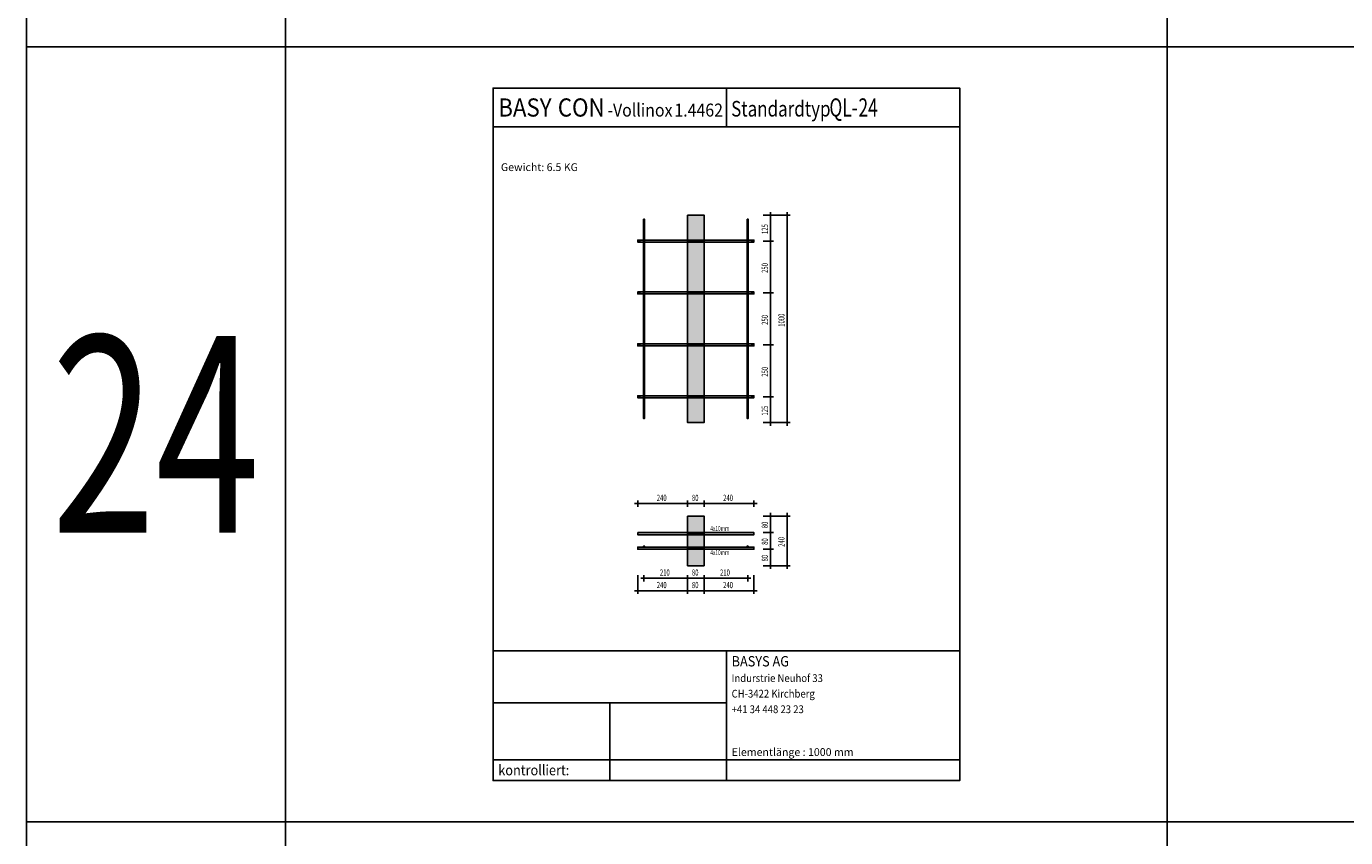
# Model space of a CAD drawing. Extents: x 1.9 to 16, y -5.8 to 1.1.
# Drawn here: x 7.4 to 7.9, y -0.8 to -0.5 of the extents above; entities that cross this region are included whole.
import ezdxf

# ---------------------------------------------------------------- set-up
doc = ezdxf.new("R2010")
doc.units = 0
doc.header["$LTSCALE"] = 0.001
doc.layers.get('0').update_dxf_attribs({"color": 1, "linetype": 'CONTINUOUS'})
doc.layers.add('LAYER_14', color=7, linetype='CONTINUOUS')
doc.layers.add('MST_1_1', color=7, linetype='CONTINUOUS')
doc.styles.add('ARIAL', font='txt')
doc.styles.add('CADWORK6', font='UNIVERS')
pattern_1 = [(45, (0, 0), (0.0007071, -0.0007071), [])]

# ---------------------------------------------------------------- blocks, each defined once
blk = doc.blocks.new('CDWK_D83')
at = {"color": 7}
for p, q in [((0.0011, 0.0062), (0.0011, -0.0062)), ((0.0023, 0.005), (-0.0017, 0.005)), ((0.0023, -0.005), (-0.0017, -0.005))]:
    blk.add_line(p, q, dxfattribs=at)
at = {"layer": 'LAYER_14', "color": 7, "lineweight": 18, "style": 'CADWORK6', "width": 0.7}
blk.add_text('125', height=0.0024, rotation=90, dxfattribs=at).set_placement((0.0001, -0.00228))
blk = doc.blocks.new('CDWK_D84')
at = {"color": 7}
for p, q in [((0.0011, 0.0112), (0.0011, -0.0112)), ((0.0023, 0.01), (-0.0017, 0.01)), ((0.0023, -0.01), (-0.0017, -0.01))]:
    blk.add_line(p, q, dxfattribs=at)
at = {"layer": 'LAYER_14', "color": 7, "lineweight": 18, "style": 'CADWORK6', "width": 0.7}
blk.add_text('250', height=0.0024, rotation=90, dxfattribs=at).set_placement((0.0001, -0.00228))
blk = doc.blocks.new('CDWK_D85')
at = {"color": 7}
for p, q in [((0.0011, 0.0112), (0.0011, -0.0112)), ((0.0023, 0.01), (-0.0017, 0.01)), ((0.0023, -0.01), (-0.0017, -0.01))]:
    blk.add_line(p, q, dxfattribs=at)
at = {"layer": 'LAYER_14', "color": 7, "lineweight": 18, "style": 'CADWORK6', "width": 0.7}
blk.add_text('250', height=0.0024, rotation=90, dxfattribs=at).set_placement((0.0001, -0.00228))
blk = doc.blocks.new('CDWK_D86')
at = {"color": 7}
for p, q in [((0.0011, 0.0112), (0.0011, -0.0112)), ((0.0023, 0.01), (-0.0017, 0.01)), ((0.0023, -0.01), (-0.0017, -0.01))]:
    blk.add_line(p, q, dxfattribs=at)
at = {"layer": 'LAYER_14', "color": 7, "lineweight": 18, "style": 'CADWORK6', "width": 0.7}
blk.add_text('250', height=0.0024, rotation=90, dxfattribs=at).set_placement((0.0001, -0.00228))
blk = doc.blocks.new('CDWK_D87')
at = {"color": 7}
for p, q in [((0.0011, 0.0062), (0.0011, -0.0062)), ((0.0023, 0.005), (-0.0017, 0.005)), ((0.0023, -0.005), (-0.0017, -0.005))]:
    blk.add_line(p, q, dxfattribs=at)
at = {"layer": 'LAYER_14', "color": 7, "lineweight": 18, "style": 'CADWORK6', "width": 0.7}
blk.add_text('125', height=0.0024, rotation=90, dxfattribs=at).set_placement((0.0001, -0.00228))
blk = doc.blocks.new('CDWK_D88')
at = {"color": 7}
for p, q in [((0.004, 0.0412), (0.004, -0.0412)), ((0.0052, 0.04), (-0.0052, 0.04)), ((0.0052, -0.04), (-0.0052, -0.04))]:
    blk.add_line(p, q, dxfattribs=at)
at = {"layer": 'LAYER_14', "color": 7, "lineweight": 18, "style": 'CADWORK6', "width": 0.7}
blk.add_text('1000', height=0.0024, rotation=90, dxfattribs=at).set_placement((0.003, -0.00304))
blk = doc.blocks.new('CDWK_D89')
at = {"color": 7}
for p, q in [((0.0023, 0.0032), (-0.0017, 0.0032)), ((0.0011, 0.0044), (0.0011, -0.0044)), ((0.0023, -0.0032), (-0.0017, -0.0032))]:
    blk.add_line(p, q, dxfattribs=at)
at = {"layer": 'LAYER_14', "color": 7, "lineweight": 18, "style": 'CADWORK6', "width": 0.7}
blk.add_text('80', height=0.0024, rotation=90, dxfattribs=at).set_placement((0.0001, -0.00152))
blk = doc.blocks.new('CDWK_D90')
at = {"color": 7}
for p, q in [((0.0023, 0.0032), (-0.0017, 0.0032)), ((0.0011, 0.0044), (0.0011, -0.0044)), ((0.0023, -0.0032), (-0.0017, -0.0032))]:
    blk.add_line(p, q, dxfattribs=at)
at = {"layer": 'LAYER_14', "color": 7, "lineweight": 18, "style": 'CADWORK6', "width": 0.7}
blk.add_text('80', height=0.0024, rotation=90, dxfattribs=at).set_placement((0.0001, -0.00152))
blk = doc.blocks.new('CDWK_D91')
at = {"color": 7}
for p, q in [((0.0023, 0.0032), (-0.0017, 0.0032)), ((0.0011, 0.0044), (0.0011, -0.0044)), ((0.0023, -0.0032), (-0.0017, -0.0032))]:
    blk.add_line(p, q, dxfattribs=at)
at = {"layer": 'LAYER_14', "color": 7, "lineweight": 18, "style": 'CADWORK6', "width": 0.7}
blk.add_text('80', height=0.0024, rotation=90, dxfattribs=at).set_placement((0.0001, -0.00152))
blk = doc.blocks.new('CDWK_D92')
at = {"color": 7}
for p, q in [((0.004, 0.0108), (0.004, -0.0108)), ((0.0052, 0.0096), (-0.0052, 0.0096)), ((0.0052, -0.0096), (-0.0052, -0.0096))]:
    blk.add_line(p, q, dxfattribs=at)
at = {"layer": 'LAYER_14', "color": 7, "lineweight": 18, "style": 'CADWORK6', "width": 0.7}
blk.add_text('240', height=0.0024, rotation=90, dxfattribs=at).set_placement((0.003, -0.00228))
blk = doc.blocks.new('CDWK_D93')
at = {"color": 7}
for p, q in [((-0.0096, 0.0001), (-0.0096, -0.0023)), ((0.0096, 0.0001), (0.0096, -0.0023)), ((-0.0108, -0.0011), (0.0108, -0.0011))]:
    blk.add_line(p, q, dxfattribs=at)
at = {"layer": 'LAYER_14', "color": 7, "lineweight": 18, "style": 'CADWORK6', "width": 0.7}
blk.add_text('240', height=0.0024, dxfattribs=at).set_placement((-0.00228, -0.0001))
blk = doc.blocks.new('CDWK_D94')
at = {"color": 7}
for p, q in [((-0.0032, 0.0001), (-0.0032, -0.0023)), ((0.0032, 0.0001), (0.0032, -0.0023)), ((-0.0044, -0.0011), (0.0044, -0.0011))]:
    blk.add_line(p, q, dxfattribs=at)
at = {"layer": 'LAYER_14', "color": 7, "lineweight": 18, "style": 'CADWORK6', "width": 0.7}
blk.add_text('80', height=0.0024, dxfattribs=at).set_placement((-0.00152, -0.0001))
blk = doc.blocks.new('CDWK_D95')
at = {"color": 7}
for p, q in [((-0.0096, 0.0001), (-0.0096, -0.0023)), ((0.0096, 0.0001), (0.0096, -0.0023)), ((-0.0108, -0.0011), (0.0108, -0.0011))]:
    blk.add_line(p, q, dxfattribs=at)
at = {"layer": 'LAYER_14', "color": 7, "lineweight": 18, "style": 'CADWORK6', "width": 0.7}
blk.add_text('240', height=0.0024, dxfattribs=at).set_placement((-0.00228, -0.0001))
blk = doc.blocks.new('CDWK_D96')
at = {"color": 7}
for p, q in [((-0.0084, -0.0023), (-0.0084, 0.0001)), ((0.0084, -0.0023), (0.0084, 0.0001)), ((-0.0096, -0.0011), (0.0096, -0.0011))]:
    blk.add_line(p, q, dxfattribs=at)
at = {"layer": 'LAYER_14', "color": 7, "lineweight": 18, "style": 'CADWORK6', "width": 0.7}
blk.add_text('210', height=0.0024, dxfattribs=at).set_placement((-0.00228, -0.0001))
blk = doc.blocks.new('CDWK_D97')
at = {"color": 7}
for p, q in [((-0.0032, -0.0023), (-0.0032, 0.0001)), ((0.0032, -0.0023), (0.0032, 0.0001)), ((-0.0044, -0.0011), (0.0044, -0.0011))]:
    blk.add_line(p, q, dxfattribs=at)
at = {"layer": 'LAYER_14', "color": 7, "lineweight": 18, "style": 'CADWORK6', "width": 0.7}
blk.add_text('80', height=0.0024, dxfattribs=at).set_placement((-0.00152, -0.0001))
blk = doc.blocks.new('CDWK_D98')
at = {"color": 7}
for p, q in [((-0.0084, -0.0023), (-0.0084, 0.0001)), ((0.0084, -0.0023), (0.0084, 0.0001)), ((-0.0096, -0.0011), (0.0096, -0.0011))]:
    blk.add_line(p, q, dxfattribs=at)
at = {"layer": 'LAYER_14', "color": 7, "lineweight": 18, "style": 'CADWORK6', "width": 0.7}
blk.add_text('210', height=0.0024, dxfattribs=at).set_placement((-0.00228, -0.0001))
blk = doc.blocks.new('CDWK_D99')
at = {"color": 7}
for p, q in [((-0.0096, -0.0036), (-0.0096, 0.0036)), ((0.0096, -0.0036), (0.0096, 0.0036)), ((-0.0108, -0.0024), (0.0108, -0.0024))]:
    blk.add_line(p, q, dxfattribs=at)
at = {"layer": 'LAYER_14', "color": 7, "lineweight": 18, "style": 'CADWORK6', "width": 0.7}
blk.add_text('240', height=0.0024, dxfattribs=at).set_placement((-0.00228, -0.0014))
blk = doc.blocks.new('CDWK_D100')
at = {"color": 7}
for p, q in [((-0.0032, -0.0036), (-0.0032, 0.0036)), ((0.0032, -0.0036), (0.0032, 0.0036)), ((-0.0044, -0.0024), (0.0044, -0.0024))]:
    blk.add_line(p, q, dxfattribs=at)
at = {"layer": 'LAYER_14', "color": 7, "lineweight": 18, "style": 'CADWORK6', "width": 0.7}
blk.add_text('80', height=0.0024, dxfattribs=at).set_placement((-0.00152, -0.0014))
blk = doc.blocks.new('CDWK_D101')
at = {"color": 7}
for p, q in [((-0.0096, -0.0036), (-0.0096, 0.0036)), ((0.0096, -0.0036), (0.0096, 0.0036)), ((-0.0108, -0.0024), (0.0108, -0.0024))]:
    blk.add_line(p, q, dxfattribs=at)
at = {"layer": 'LAYER_14', "color": 7, "lineweight": 18, "style": 'CADWORK6', "width": 0.7}
blk.add_text('240', height=0.0024, dxfattribs=at).set_placement((-0.00228, -0.0014))

msp = doc.modelspace()

# ---------------------------------------------------------------- hatches: boundary and pattern name
at = {"layer": 'LAYER_14'}
for color, points in [(40, [(7.69059, -0.60463), (7.69699, -0.60463), (7.69699, -0.68463), (7.69059, -0.68463)]), (4, [(7.67355, -0.60623), (7.67403, -0.60623), (7.67403, -0.68303), (7.67355, -0.68303)]), (4, [(7.71355, -0.60623), (7.71403, -0.60623), (7.71403, -0.68303), (7.71355, -0.68303)]), (4, [(7.67139, -0.61423), (7.67139, -0.61503), (7.71619, -0.61503), (7.71619, -0.61423)]), (4, [(7.67139, -0.61423), (7.67139, -0.61503), (7.71619, -0.61503), (7.71619, -0.61423)]), (4, [(7.67139, -0.61423), (7.67139, -0.61503), (7.71619, -0.61503), (7.71619, -0.61423)]), (4, [(7.67139, -0.61423), (7.67139, -0.61503), (7.71619, -0.61503), (7.71619, -0.61423)]), (3, [(7.69059, -0.61451), (7.69699, -0.61451), (7.69699, -0.61475), (7.69059, -0.61475)]), (4, [(7.67139, -0.63423), (7.67139, -0.63503), (7.71619, -0.63503), (7.71619, -0.63423)]), (4, [(7.67139, -0.63423), (7.67139, -0.63503), (7.71619, -0.63503), (7.71619, -0.63423)]), (3, [(7.69059, -0.63451), (7.69699, -0.63451), (7.69699, -0.63475), (7.69059, -0.63475)]), (4, [(7.67139, -0.65423), (7.67139, -0.65503), (7.71619, -0.65503), (7.71619, -0.65423)]), (4, [(7.67139, -0.65423), (7.67139, -0.65503), (7.71619, -0.65503), (7.71619, -0.65423)]), (3, [(7.69059, -0.65451), (7.69699, -0.65451), (7.69699, -0.65475), (7.69059, -0.65475)]), (4, [(7.67139, -0.67423), (7.67139, -0.67503), (7.71619, -0.67503), (7.71619, -0.67423)]), (4, [(7.67139, -0.67423), (7.67139, -0.67503), (7.71619, -0.67503), (7.71619, -0.67423)]), (4, [(7.69059, -0.67451), (7.69699, -0.67451), (7.69699, -0.67475), (7.69059, -0.67475)]), (40, [(7.69059, -0.72063), (7.69699, -0.72063), (7.69699, -0.73983), (7.69059, -0.73983)]), (4, [(7.67139, -0.72703), (7.71619, -0.72703), (7.71619, -0.72783), (7.67139, -0.72783)]), (4, [(7.69699, -0.72743), (7.69059, -0.72743), (7.69059, -0.73303), (7.69699, -0.73303)]), (4, [(7.67139, -0.73263), (7.67139, -0.73343), (7.71619, -0.73343), (7.71619, -0.73263)])]:
    msp.add_hatch(color=color, dxfattribs=at).paths.add_polyline_path(points)
h = msp.add_hatch(dxfattribs=at)
h.set_pattern_fill('ANSI31', color=4, scale=0.00031496, style=0, pattern_type=2)
h.set_pattern_definition(pattern_1)
h.paths.add_polyline_path([(7.67139, -0.61423), (7.67219, -0.61423), (7.67219, -0.61503), (7.67139, -0.61503)])
h = msp.add_hatch(dxfattribs=at)
h.set_pattern_fill('ANSI31', color=3, scale=0.00031496, style=0, pattern_type=2)
h.set_pattern_definition(pattern_1)
h.paths.add_polyline_path([(7.67139, -0.61503), (7.67219, -0.61503), (7.67219, -0.61423), (7.67139, -0.61423)])
h = msp.add_hatch(dxfattribs=at)
h.set_pattern_fill('ANSI31', color=3, scale=0.00031496, style=0, pattern_type=2)
h.set_pattern_definition(pattern_1)
h.paths.add_polyline_path([(7.71539, -0.61423), (7.71619, -0.61423), (7.71619, -0.61503), (7.71539, -0.61503)])
h = msp.add_hatch(dxfattribs=at)
h.set_pattern_fill('ANSI31', color=4, scale=0.00031496, style=0, pattern_type=2)
h.set_pattern_definition(pattern_1)
h.paths.add_polyline_path([(7.71539, -0.61423), (7.71619, -0.61423), (7.71619, -0.61503), (7.71539, -0.61503)])
h = msp.add_hatch(dxfattribs=at)
h.set_pattern_fill('ANSI31', color=4, scale=0.00031496, style=0, pattern_type=2)
h.set_pattern_definition(pattern_1)
h.paths.add_polyline_path([(7.67139, -0.63423), (7.67219, -0.63423), (7.67219, -0.63503), (7.67139, -0.63503)])
h = msp.add_hatch(dxfattribs=at)
h.set_pattern_fill('ANSI31', color=3, scale=0.00031496, style=0, pattern_type=2)
h.set_pattern_definition(pattern_1)
h.paths.add_polyline_path([(7.67139, -0.63503), (7.67219, -0.63503), (7.67219, -0.63423), (7.67139, -0.63423)])
h = msp.add_hatch(dxfattribs=at)
h.set_pattern_fill('ANSI31', color=3, scale=0.00031496, style=0, pattern_type=2)
h.set_pattern_definition(pattern_1)
h.paths.add_polyline_path([(7.71539, -0.63423), (7.71619, -0.63423), (7.71619, -0.63503), (7.71539, -0.63503)])
h = msp.add_hatch(dxfattribs=at)
h.set_pattern_fill('ANSI31', color=4, scale=0.00031496, style=0, pattern_type=2)
h.set_pattern_definition(pattern_1)
h.paths.add_polyline_path([(7.71539, -0.63423), (7.71619, -0.63423), (7.71619, -0.63503), (7.71539, -0.63503)])
h = msp.add_hatch(dxfattribs=at)
h.set_pattern_fill('ANSI31', color=4, scale=0.00031496, style=0, pattern_type=2)
h.set_pattern_definition(pattern_1)
h.paths.add_polyline_path([(7.67139, -0.65423), (7.67219, -0.65423), (7.67219, -0.65503), (7.67139, -0.65503)])
h = msp.add_hatch(dxfattribs=at)
h.set_pattern_fill('ANSI31', color=3, scale=0.00031496, style=0, pattern_type=2)
h.set_pattern_definition(pattern_1)
h.paths.add_polyline_path([(7.67139, -0.65503), (7.67219, -0.65503), (7.67219, -0.65423), (7.67139, -0.65423)])
h = msp.add_hatch(dxfattribs=at)
h.set_pattern_fill('ANSI31', color=4, scale=0.00031496, style=0, pattern_type=2)
h.set_pattern_definition(pattern_1)
h.paths.add_polyline_path([(7.71539, -0.65423), (7.71619, -0.65423), (7.71619, -0.65503), (7.71539, -0.65503)])
h = msp.add_hatch(dxfattribs=at)
h.set_pattern_fill('ANSI31', color=4, scale=0.00031496, style=0, pattern_type=2)
h.set_pattern_definition(pattern_1)
h.paths.add_polyline_path([(7.71539, -0.65423), (7.71619, -0.65423), (7.71619, -0.65503), (7.71539, -0.65503)])
h = msp.add_hatch(dxfattribs=at)
h.set_pattern_fill('ANSI31', color=4, scale=0.00031496, style=0, pattern_type=2)
h.set_pattern_definition(pattern_1)
h.paths.add_polyline_path([(7.67139, -0.67423), (7.67219, -0.67423), (7.67219, -0.67503), (7.67139, -0.67503)])
h = msp.add_hatch(dxfattribs=at)
h.set_pattern_fill('ANSI31', color=4, scale=0.00031496, style=0, pattern_type=2)
h.set_pattern_definition(pattern_1)
h.paths.add_polyline_path([(7.67139, -0.67503), (7.67219, -0.67503), (7.67219, -0.67423), (7.67139, -0.67423)])
h = msp.add_hatch(dxfattribs=at)
h.set_pattern_fill('ANSI31', color=4, scale=0.00031496, style=0, pattern_type=2)
h.set_pattern_definition(pattern_1)
h.paths.add_polyline_path([(7.71539, -0.67423), (7.71619, -0.67423), (7.71619, -0.67503), (7.71539, -0.67503)])
h = msp.add_hatch(dxfattribs=at)
h.set_pattern_fill('ANSI31', color=4, scale=0.00031496, style=0, pattern_type=2)
h.set_pattern_definition(pattern_1)
h.paths.add_polyline_path([(7.71539, -0.67423), (7.71619, -0.67423), (7.71619, -0.67503), (7.71539, -0.67503)])

# ---------------------------------------------------------------- linework, layer by layer
at = {"layer": 'LAYER_14', "color": 4, "linetype": 'CONTINUOUS'}
for p, q in [((7.61559, -0.57063), (7.79559, -0.57063)), ((7.71579, -0.65423, -0.0128), (7.71579, -0.65503, -0.0128)), ((7.71579, -0.67423, -0.0128), (7.71579, -0.67503, -0.0128))]:
    msp.add_line(p, q, dxfattribs=at)
at = {"layer": 'LAYER_14', "color": 3, "linetype": 'CONTINUOUS'}
for p, q in [((7.71579, -0.61423, -0.0128), (7.71579, -0.61503, -0.0128)), ((7.71579, -0.63423, -0.0128), (7.71579, -0.63503, -0.0128))]:
    msp.add_line(p, q, dxfattribs=at)
at = {"layer": 'LAYER_14', "color": 4, "linetype": 'CONTINUOUS'}
for points in [[(7.61559, -0.55563), (7.79559, -0.55563), (7.79559, -0.82263), (7.61559, -0.82263), (7.61559, -0.55563)], [(7.67139, -0.72703), (7.71619, -0.72703), (7.71619, -0.72783), (7.67139, -0.72783), (7.67139, -0.72703)], [(7.69699, -0.72743), (7.69059, -0.72743), (7.69059, -0.73303), (7.69699, -0.73303), (7.69699, -0.72743)], [(7.67139, -0.72783), (7.67219, -0.72783), (7.67219, -0.72783), (7.67139, -0.72783), (7.67139, -0.72783)], [(7.67139, -0.73263), (7.67139, -0.73343), (7.71619, -0.73343), (7.71619, -0.73263), (7.67139, -0.73263)], [(7.67139, -0.73263), (7.67139, -0.73263), (7.67219, -0.73263), (7.67219, -0.73263), (7.67139, -0.73263)], [(7.71539, -0.72783), (7.71619, -0.72783), (7.71619, -0.72783), (7.71539, -0.72783), (7.71539, -0.72783)], [(7.71539, -0.73263), (7.71539, -0.73263), (7.71619, -0.73263), (7.71619, -0.73263), (7.71539, -0.73263)]]:
    msp.add_lwpolyline(points, dxfattribs=at)
at = {"layer": 'LAYER_14', "color": 40, "linetype": 'CONTINUOUS'}
for points in [[(7.69059, -0.60463), (7.69699, -0.60463), (7.69699, -0.68463), (7.69059, -0.68463), (7.69059, -0.60463)], [(7.69059, -0.72063), (7.69699, -0.72063), (7.69699, -0.73983), (7.69059, -0.73983), (7.69059, -0.72063)]]:
    msp.add_lwpolyline(points, dxfattribs=at)
at = {"layer": 'LAYER_14', "color": 7, "linetype": 'CONTINUOUS'}
for points in [[(7.69059, -0.60463), (7.69699, -0.60463), (7.69699, -0.68463), (7.69059, -0.68463), (7.69059, -0.60463)], [(7.69059, -0.72063), (7.69699, -0.72063), (7.69699, -0.73983), (7.69059, -0.73983), (7.69059, -0.72063)]]:
    msp.add_lwpolyline(points, dxfattribs=at)
at = {"layer": 'LAYER_14', "color": 4, "linetype": 'CONTINUOUS'}
for points, elevation in [([(7.67179, -0.61423), (7.67179, -0.61503, -1), (7.67179, -0.61423)], -0.0064), ([(7.71579, -0.61423, -1), (7.71579, -0.61503, -1), (7.71579, -0.61423)], -0.0064), ([(7.67179, -0.63423), (7.67179, -0.63503, -1), (7.67179, -0.63423)], -0.0064), ([(7.71579, -0.63423, -1), (7.71579, -0.63503, -1), (7.71579, -0.63423)], -0.0064), ([(7.67179, -0.65423), (7.67179, -0.65503, -1), (7.67179, -0.65423)], -0.0064), ([(7.71579, -0.65423, -1), (7.71579, -0.65503, -1), (7.71579, -0.65423)], -0.0064), ([(7.67179, -0.67423), (7.67179, -0.67503, -1), (7.67179, -0.67423)], -0.0064), ([(7.67179, -0.67423), (7.67179, -0.67503, -1), (7.67179, -0.67423)], -0.0128), ([(7.71579, -0.67423, -1), (7.71579, -0.67503, -1), (7.71579, -0.67423)], -0.0064)]:
    msp.add_lwpolyline(points, format="xyb", dxfattribs=dict(at, elevation=elevation))
at = {"layer": 'LAYER_14', "color": 3, "linetype": 'CONTINUOUS', "elevation": -0.0128}
for points in [[(7.67179, -0.61423), (7.67179, -0.61503, -1), (7.67179, -0.61423)], [(7.67179, -0.63423), (7.67179, -0.63503, -1), (7.67179, -0.63423)], [(7.67179, -0.65423), (7.67179, -0.65503, -1), (7.67179, -0.65423)]]:
    msp.add_lwpolyline(points, format="xyb", dxfattribs=at)
at = {"layer": 'LAYER_14', "color": 4, "linetype": 'CONTINUOUS'}
for points in [[(7.67355, -0.73239, 1), (7.67403, -0.73239, 1), (7.67355, -0.73239)], [(7.71355, -0.73239, 1), (7.71403, -0.73239, 1), (7.71355, -0.73239)]]:
    msp.add_lwpolyline(points, format="xyb", dxfattribs=at)
for points in [[(7.67355, -0.60623, -0.01176), (7.67403, -0.60623, -0.01176), (7.67403, -0.68303, -0.01176), (7.67355, -0.68303, -0.01176)], [(7.71355, -0.60623, -0.01176), (7.71403, -0.60623, -0.01176), (7.71403, -0.68303, -0.01176), (7.71355, -0.68303, -0.01176)], [(7.67139, -0.61423, -0.0124), (7.67139, -0.61503, -0.0124), (7.71619, -0.61503, -0.0124), (7.71619, -0.61423, -0.0124)], [(7.67139, -0.61423, -0.0068), (7.67139, -0.61503, -0.0068), (7.71619, -0.61503, -0.0068), (7.71619, -0.61423, -0.0068)], [(7.67139, -0.61423, -0.0124), (7.67139, -0.61503, -0.0124), (7.71619, -0.61503, -0.0124), (7.71619, -0.61423, -0.0124)], [(7.67139, -0.61423, -0.0068), (7.67139, -0.61503, -0.0068), (7.71619, -0.61503, -0.0068), (7.71619, -0.61423, -0.0068)], [(7.67139, -0.61423, -0.0068), (7.67219, -0.61423, -0.0068), (7.67219, -0.61503, -0.0068), (7.67139, -0.61503, -0.0068)], [(7.71539, -0.61423, -0.0068), (7.71619, -0.61423, -0.0068), (7.71619, -0.61503, -0.0068), (7.71539, -0.61503, -0.0068)], [(7.67139, -0.63423, -0.0124), (7.67139, -0.63503, -0.0124), (7.71619, -0.63503, -0.0124), (7.71619, -0.63423, -0.0124)], [(7.67139, -0.63423, -0.0068), (7.67139, -0.63503, -0.0068), (7.71619, -0.63503, -0.0068), (7.71619, -0.63423, -0.0068)], [(7.67139, -0.63423, -0.0068), (7.67219, -0.63423, -0.0068), (7.67219, -0.63503, -0.0068), (7.67139, -0.63503, -0.0068)], [(7.71539, -0.63423, -0.0068), (7.71619, -0.63423, -0.0068), (7.71619, -0.63503, -0.0068), (7.71539, -0.63503, -0.0068)], [(7.67139, -0.65423, -0.0124), (7.67139, -0.65503, -0.0124), (7.71619, -0.65503, -0.0124), (7.71619, -0.65423, -0.0124)], [(7.67139, -0.65423, -0.0068), (7.67139, -0.65503, -0.0068), (7.71619, -0.65503, -0.0068), (7.71619, -0.65423, -0.0068)], [(7.67139, -0.65423, -0.0068), (7.67219, -0.65423, -0.0068), (7.67219, -0.65503, -0.0068), (7.67139, -0.65503, -0.0068)], [(7.71539, -0.65423, -0.0124), (7.71619, -0.65423, -0.0124), (7.71619, -0.65503, -0.0124), (7.71539, -0.65503, -0.0124)], [(7.71539, -0.65423, -0.0068), (7.71619, -0.65423, -0.0068), (7.71619, -0.65503, -0.0068), (7.71539, -0.65503, -0.0068)], [(7.67139, -0.67423, -0.0124), (7.67139, -0.67503, -0.0124), (7.71619, -0.67503, -0.0124), (7.71619, -0.67423, -0.0124)], [(7.67139, -0.67423, -0.0068), (7.67139, -0.67503, -0.0068), (7.71619, -0.67503, -0.0068), (7.71619, -0.67423, -0.0068)], [(7.67139, -0.67423, -0.0068), (7.67219, -0.67423, -0.0068), (7.67219, -0.67503, -0.0068), (7.67139, -0.67503, -0.0068)], [(7.67139, -0.67503, -0.0124), (7.67219, -0.67503, -0.0124), (7.67219, -0.67423, -0.0124), (7.67139, -0.67423, -0.0124)], [(7.69059, -0.67451, -0.0068), (7.69699, -0.67451, -0.0068), (7.69699, -0.67475, -0.0068), (7.69059, -0.67475, -0.0068)], [(7.71539, -0.67423, -0.0124), (7.71619, -0.67423, -0.0124), (7.71619, -0.67503, -0.0124), (7.71539, -0.67503, -0.0124)], [(7.71539, -0.67423, -0.0068), (7.71619, -0.67423, -0.0068), (7.71619, -0.67503, -0.0068), (7.71539, -0.67503, -0.0068)]]:
    msp.add_3dface(points, dxfattribs=at)
at = {"layer": 'LAYER_14', "color": 3, "linetype": 'CONTINUOUS'}
for points in [[(7.67139, -0.61503, -0.0124), (7.67219, -0.61503, -0.0124), (7.67219, -0.61423, -0.0124), (7.67139, -0.61423, -0.0124)], [(7.69059, -0.61451, -0.0068), (7.69699, -0.61451, -0.0068), (7.69699, -0.61475, -0.0068), (7.69059, -0.61475, -0.0068)], [(7.71539, -0.61423, -0.0124), (7.71619, -0.61423, -0.0124), (7.71619, -0.61503, -0.0124), (7.71539, -0.61503, -0.0124)], [(7.67139, -0.63503, -0.0124), (7.67219, -0.63503, -0.0124), (7.67219, -0.63423, -0.0124), (7.67139, -0.63423, -0.0124)], [(7.69059, -0.63451, -0.0068), (7.69699, -0.63451, -0.0068), (7.69699, -0.63475, -0.0068), (7.69059, -0.63475, -0.0068)], [(7.71539, -0.63423, -0.0124), (7.71619, -0.63423, -0.0124), (7.71619, -0.63503, -0.0124), (7.71539, -0.63503, -0.0124)], [(7.67139, -0.65503, -0.0124), (7.67219, -0.65503, -0.0124), (7.67219, -0.65423, -0.0124), (7.67139, -0.65423, -0.0124)], [(7.69059, -0.65451, -0.0068), (7.69699, -0.65451, -0.0068), (7.69699, -0.65475, -0.0068), (7.69059, -0.65475, -0.0068)]]:
    msp.add_3dface(points, dxfattribs=at)
at = {"layer": 'MST_1_1', "color": 7, "linetype": 'CONTINUOUS'}
for p, q in [((7.79559, -0.81263), (7.79559, -0.55563)), ((7.61559, -0.57063), (7.61559, -0.77263)), ((7.79559, -0.77263), (7.79559, -0.57063)), ((7.79559, -0.57063), (7.79559, -0.77263)), ((7.70559, -0.77263), (7.70559, -0.81263)), ((7.79559, -0.77263), (7.70559, -0.77263)), ((7.79559, -0.81263), (7.79559, -0.77263)), ((7.61559, -0.79263), (7.61559, -0.81263)), ((7.66059, -0.79263), (7.61559, -0.79263)), ((7.66059, -0.81263), (7.66059, -0.79263)), ((7.66059, -0.79263), (7.66059, -0.81263)), ((7.70559, -0.79263), (7.66059, -0.79263)), ((7.70559, -0.81263), (7.70559, -0.79263)), ((7.66059, -0.81263), (7.66059, -0.81464)), ((7.70559, -0.81263), (7.70559, -0.81464)), ((7.79559, -0.81464), (7.61559, -0.81464)), ((7.66059, -0.81464), (7.66059, -0.82263)), ((7.70559, -0.81464), (7.70559, -0.82263))]:
    msp.add_line(p, q, dxfattribs=at)
at = {"layer": 'MST_1_1', "color": 2, "linetype": 'CONTINUOUS'}
for points in [[(7.43559, -0.24109), (7.53559, -0.24109), (7.53559, -0.53978), (7.43559, -0.53978), (7.43559, -0.24109)], [(7.53559, -0.24109), (7.87559, -0.24109), (7.87559, -0.53978), (7.53559, -0.53978), (7.53559, -0.24109)], [(7.87559, -0.24109), (8.21559, -0.24109), (8.21559, -0.53978), (7.87559, -0.53978), (7.87559, -0.24109)], [(7.43559, -0.53978), (7.53559, -0.53978), (7.53559, -0.83848), (7.43559, -0.83848), (7.43559, -0.53978)], [(7.53559, -0.53978), (7.87559, -0.53978), (7.87559, -0.83848), (7.53559, -0.83848), (7.53559, -0.53978)], [(7.87559, -0.53978), (8.21559, -0.53978), (8.21559, -0.83848), (7.87559, -0.83848), (7.87559, -0.53978)], [(7.43559, -0.83848), (7.53559, -0.83848), (7.53559, -1.13717), (7.43559, -1.13717), (7.43559, -0.83848)], [(7.53559, -0.83848), (7.87559, -0.83848), (7.87559, -1.13717), (7.53559, -1.13717), (7.53559, -0.83848)], [(7.87559, -0.83848), (8.21559, -0.83848), (8.21559, -1.13717), (7.87559, -1.13717), (7.87559, -0.83848)]]:
    msp.add_lwpolyline(points, dxfattribs=at)
at = {"layer": 'MST_1_1', "color": 7, "linetype": 'CONTINUOUS'}
for points in [[(7.61559, -0.57063), (7.70559, -0.57063), (7.70559, -0.55563), (7.61559, -0.55563), (7.61559, -0.57063)], [(7.70559, -0.57063), (7.79559, -0.57063), (7.79559, -0.55563), (7.70559, -0.55563), (7.70559, -0.57063)], [(7.61559, -0.79263), (7.70559, -0.79263), (7.70559, -0.77263), (7.61559, -0.77263), (7.61559, -0.79263)], [(7.79559, -0.81263), (7.79559, -0.82263), (7.61559, -0.82263), (7.61559, -0.81263)]]:
    msp.add_lwpolyline(points, dxfattribs=at)

# ---------------------------------------------------------------- block references
at = {"layer": 'LAYER_14', "color": 0, "linetype": 'CONTINUOUS'}
for name, p in [('CDWK_D83', (7.72149, -0.60963)), ('CDWK_D88', (7.72499, -0.64463)), ('CDWK_D84', (7.72149, -0.62463)), ('CDWK_D85', (7.72149, -0.64463)), ('CDWK_D86', (7.72149, -0.66463)), ('CDWK_D87', (7.72149, -0.67963)), ('CDWK_D93', (7.68099, -0.71473)), ('CDWK_D94', (7.69379, -0.71473)), ('CDWK_D95', (7.70659, -0.71473)), ('CDWK_D89', (7.72149, -0.72383)), ('CDWK_D92', (7.72499, -0.73023)), ('CDWK_D90', (7.72149, -0.73023)), ('CDWK_D91', (7.72149, -0.73663)), ('CDWK_D96', (7.68219, -0.74353)), ('CDWK_D97', (7.69379, -0.74353)), ('CDWK_D98', (7.70539, -0.74353)), ('CDWK_D99', (7.68099, -0.74703)), ('CDWK_D100', (7.69379, -0.74703)), ('CDWK_D101', (7.70659, -0.74703))]:
    msp.add_blockref(name, p, dxfattribs=at)

# ---------------------------------------------------------------- texts
at = {"layer": 'LAYER_14', "color": 7, "lineweight": 18, "style": 'CADWORK6'}
for s, p in [('Gewicht: 6.5 KG', (7.61859, -0.58763)), ('Elementlänge : 1000 mm', (7.70759, -0.81313))]:
    msp.add_text(s, height=0.003, dxfattribs=at).set_placement(p)
at = {"layer": 'LAYER_14', "color": 7, "lineweight": 18, "style": 'CADWORK6', "width": 0.7}
for p in [(7.69939, -0.72639), (7.69939, -0.73567)]:
    msp.add_text('4x10mm', height=0.00192, dxfattribs=at).set_placement(p)
at = {"layer": 'MST_1_1', "color": 7, "lineweight": 18, "style": 'ARIAL'}
for s, height, width, p in [('BASY', 0.007, 0.9, (7.61759, -0.56663)), ('QL-', 0.007, 0.7, (7.74531, -0.56661)), ('24', 0.007, 0.7, (7.75652, -0.56661)), ('-Vollinox', 0.005, 0.9, (7.65971, -0.56663)), ('1.4462', 0.005, 0.9, (7.68551, -0.56663)), ('Standardtyp', 0.006, 0.8, (7.7074, -0.56661)), ('BASYS AG', 0.004, 0.9, (7.70759, -0.77863)), ('Indurstrie Neuhof 33', 0.003, 0.9, (7.70759, -0.78463)), ('CH-3422 Kirchberg', 0.003, 0.9, (7.70759, -0.79063)), ('+41 34 448 23 23', 0.003, 0.9, (7.70759, -0.79663)), ('kontrolliert:', 0.004, 0.9, (7.61759, -0.8206))]:
    msp.add_text(s, height=height, dxfattribs=dict(at, width=width)).set_placement(p)
at = {"layer": 'MST_1_1', "color": 9, "lineweight": 18, "style": 'ARIAL', "width": 0.9}
msp.add_text('CON', height=0.007, dxfattribs=at).set_placement((7.64055, -0.56663))
at = {"layer": 'MST_1_1', "color": 106, "lineweight": 18, "style": 'ARIAL', "width": 0.7}
msp.add_text('24', height=0.07581, dxfattribs=at).set_placement((7.44525, -0.72704))

doc.saveas('drawing.dxf')
